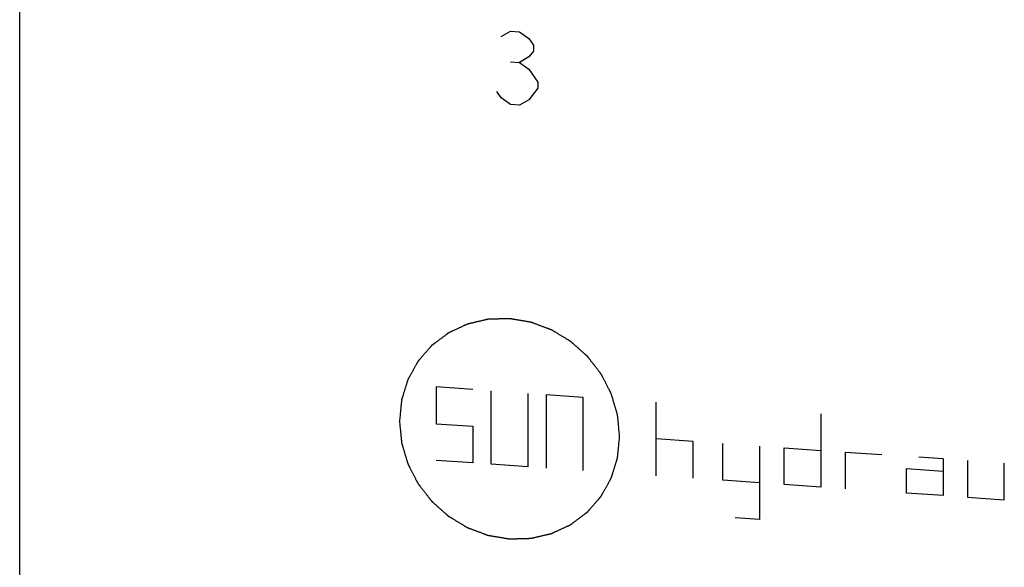
# Model space of a CAD drawing. Units: inches. Extents: x 0.3 to 21.7, y 0.3 to 16.7.
# Drawn here: x 9.5 to 11, y 8.5 to 9.3 of the extents above; entities that cross this region are included whole.
import ezdxf

# ---------------------------------------------------------------- set-up
doc = ezdxf.new("R2010")
doc.units = ezdxf.units.IN
doc.header["$LTSCALE"] = 1.21
doc.header["$MEASUREMENT"] = 0
doc.layers.get('0').update_dxf_attribs({"linetype": 'CONTINUOUS'})

msp = doc.modelspace()

# ---------------------------------------------------------------- linework, layer by layer
at = {"color": 7, "linetype": 'Continuous'}
msp.add_line((9.4691, 6.8565), (9.4691, 10.1165), dxfattribs=at)
at = {"color": 4, "linetype": 'Continuous'}
for p, q in [((10.2297, 9.3055), (10.2442, 9.3141)), ((10.2442, 9.3141), (10.2587, 9.3131)), ((10.2587, 9.3131), (10.2732, 9.3024)), ((10.2732, 9.3024), (10.2804, 9.2923)), ((10.2804, 9.2923), (10.2804, 9.2826)), ((10.2732, 9.2735), (10.2587, 9.2648)), ((10.2804, 9.2826), (10.2732, 9.2735)), ((10.2442, 9.2658), (10.2587, 9.2648)), ((10.2587, 9.2648), (10.2732, 9.2541)), ((10.2732, 9.2541), (10.2877, 9.2338)), ((10.2877, 9.2242), (10.2732, 9.2058)), ((10.2877, 9.2338), (10.2877, 9.2242)), ((10.2297, 9.2089), (10.2225, 9.219)), ((10.2442, 9.1982), (10.2297, 9.2089)), ((10.2587, 9.1972), (10.2442, 9.1982)), ((10.2732, 9.2058), (10.2587, 9.1972)), ((10.1269, 8.7524), (10.1269, 8.6944)), ((10.1848, 8.7483), (10.1269, 8.7524)), ((10.2138, 8.6304), (10.2138, 8.7463)), ((10.2718, 8.7423), (10.2718, 8.6264)), ((10.3007, 8.7403), (10.3007, 8.6244)), ((10.3007, 8.7403), (10.3587, 8.7363)), ((10.3587, 8.7363), (10.3587, 8.6204)), ((10.4746, 8.6123), (10.4746, 8.7282)), ((10.7344, 8.7102), (10.7344, 8.5943)), ((10.1269, 8.6944), (10.1848, 8.6904)), ((10.1848, 8.6904), (10.1848, 8.6324)), ((10.5326, 8.6663), (10.4746, 8.6703)), ((10.5326, 8.6083), (10.5326, 8.6663)), ((10.5799, 8.605), (10.5799, 8.663)), ((10.6378, 8.659), (10.6378, 8.543)), ((10.6765, 8.5983), (10.6765, 8.6563)), ((10.6765, 8.6563), (10.7344, 8.6523)), ((10.7731, 8.6496), (10.7731, 8.5916)), ((10.7731, 8.6496), (10.831, 8.6456)), ((10.1848, 8.6324), (10.1269, 8.6364)), ((10.9276, 8.6389), (10.889, 8.6415)), ((10.9276, 8.6389), (10.9276, 8.5809)), ((10.9663, 8.6362), (10.9663, 8.5782)), ((11.0242, 8.5742), (11.0242, 8.6322)), ((10.2718, 8.6264), (10.2138, 8.6304)), ((10.8697, 8.5849), (10.8697, 8.6236)), ((10.8697, 8.6236), (10.9276, 8.6195)), ((10.6378, 8.601), (10.5799, 8.605)), ((10.7344, 8.5943), (10.6765, 8.5983)), ((10.9276, 8.5809), (10.8697, 8.5849)), ((10.9663, 8.5782), (11.0242, 8.5742)), ((10.6378, 8.543), (10.5992, 8.5457))]:
    msp.add_line(p, q, dxfattribs=at)
for points in [[(10.4166, 8.6743), (10.4165, 8.6757), (10.4162, 8.6786), (10.4158, 8.6828), (10.4154, 8.6871), (10.4151, 8.6906), (10.4148, 8.6934), (10.4146, 8.6956), (10.4144, 8.6977), (10.4142, 8.6998), (10.414, 8.7016), (10.4138, 8.703), (10.4137, 8.7041), (10.4137, 8.7049), (10.4136, 8.7056), (10.4135, 8.7062), (10.4135, 8.7067), (10.4134, 8.7071), (10.4134, 8.7075), (10.4134, 8.7077), (10.4134, 8.7079), (10.4134, 8.708), (10.4133, 8.7081), (10.4133, 8.7082), (10.4133, 8.7083), (10.4133, 8.7083), (10.4133, 8.7083), (10.4133, 8.7084), (10.4133, 8.7085), (10.4133, 8.7086), (10.4132, 8.7087), (10.4132, 8.7089), (10.4131, 8.7091), (10.413, 8.7094), (10.4129, 8.7099), (10.4127, 8.7104), (10.4126, 8.7109), (10.4124, 8.7116), (10.4121, 8.7124), (10.4118, 8.7135), (10.4114, 8.7149), (10.4109, 8.7166), (10.4103, 8.7187), (10.4097, 8.7207), (10.409, 8.7228), (10.4084, 8.7249), (10.4078, 8.727), (10.4072, 8.729), (10.4066, 8.7311), (10.406, 8.7332), (10.4055, 8.7349), (10.4051, 8.7363), (10.4047, 8.7373), (10.4045, 8.7382), (10.4043, 8.7389), (10.4041, 8.7394), (10.404, 8.7399), (10.4039, 8.7403), (10.4038, 8.7407), (10.4037, 8.7409), (10.4036, 8.7411), (10.4036, 8.7412), (10.4036, 8.7413), (10.4035, 8.7414), (10.4035, 8.7414), (10.4035, 8.7415), (10.4035, 8.7415), (10.4035, 8.7415), (10.4035, 8.7416), (10.4034, 8.7417), (10.4033, 8.7418), (10.4033, 8.742), (10.4032, 8.7422), (10.403, 8.7425), (10.4028, 8.7429), (10.4025, 8.7434), (10.4023, 8.7439), (10.4019, 8.7445), (10.4015, 8.7453), (10.401, 8.7463), (10.4004, 8.7476), (10.3995, 8.7492), (10.3985, 8.7512), (10.3975, 8.7531), (10.3966, 8.7551), (10.3956, 8.757), (10.3946, 8.7589), (10.3936, 8.7609), (10.3926, 8.7628), (10.3916, 8.7648), (10.3907, 8.7664), (10.3901, 8.7677), (10.3896, 8.7686), (10.3892, 8.7695), (10.3888, 8.7701), (10.3886, 8.7706), (10.3883, 8.7711), (10.3881, 8.7715), (10.388, 8.7718), (10.3879, 8.772), (10.3878, 8.7722), (10.3877, 8.7723), (10.3877, 8.7724), (10.3876, 8.7725), (10.3876, 8.7725), (10.3876, 8.7725), (10.3876, 8.7726), (10.3875, 8.7726), (10.3875, 8.7727), (10.3874, 8.7728), (10.3873, 8.7729), (10.3872, 8.773), (10.3871, 8.7732), (10.3869, 8.7735), (10.3866, 8.7739), (10.3862, 8.7743), (10.3859, 8.7747), (10.3854, 8.7753), (10.3849, 8.7761), (10.3842, 8.7769), (10.3833, 8.7781), (10.3821, 8.7796), (10.3808, 8.7814), (10.3794, 8.7831), (10.378, 8.7849), (10.3767, 8.7867), (10.3753, 8.7884), (10.3739, 8.7902), (10.3726, 8.7919), (10.3712, 8.7937), (10.37, 8.7952), (10.3691, 8.7964), (10.3685, 8.7972), (10.3679, 8.798), (10.3674, 8.7986), (10.3671, 8.799), (10.3667, 8.7995), (10.3665, 8.7998), (10.3662, 8.8001), (10.3661, 8.8003), (10.366, 8.8004), (10.3659, 8.8006), (10.3658, 8.8006), (10.3658, 8.8007), (10.3657, 8.8007), (10.3657, 8.8008), (10.3657, 8.8008), (10.3657, 8.8008), (10.3656, 8.8009), (10.3655, 8.801), (10.3654, 8.801), (10.3653, 8.8012), (10.3651, 8.8013), (10.3648, 8.8016), (10.3645, 8.8019), (10.3641, 8.8022), (10.3637, 8.8026), (10.3631, 8.8031), (10.3624, 8.8037), (10.3616, 8.8044), (10.3605, 8.8054), (10.3592, 8.8066), (10.3575, 8.8081), (10.3559, 8.8095), (10.3542, 8.811), (10.3526, 8.8125), (10.351, 8.8139), (10.3493, 8.8154), (10.3477, 8.8168), (10.3461, 8.8183), (10.3447, 8.8195), (10.3436, 8.8205), (10.3428, 8.8212), (10.3421, 8.8218), (10.3415, 8.8223), (10.3411, 8.8227), (10.3407, 8.823), (10.3404, 8.8233), (10.3401, 8.8236), (10.3399, 8.8237), (10.3398, 8.8239), (10.3397, 8.8239), (10.3396, 8.824), (10.3396, 8.8241), (10.3395, 8.8241), (10.3395, 8.8241), (10.3395, 8.8241), (10.3394, 8.8242), (10.3394, 8.8242), (10.3393, 8.8243), (10.3391, 8.8243), (10.339, 8.8244), (10.3388, 8.8246), (10.3385, 8.8247), (10.3381, 8.825), (10.3376, 8.8253), (10.3372, 8.8255), (10.3365, 8.8259), (10.3358, 8.8264), (10.3348, 8.827), (10.3336, 8.8277), (10.332, 8.8287), (10.3302, 8.8298), (10.3283, 8.8309), (10.3264, 8.8321), (10.3245, 8.8332), (10.3227, 8.8343), (10.3208, 8.8354), (10.3189, 8.8366), (10.3171, 8.8377), (10.3155, 8.8387), (10.3143, 8.8394), (10.3133, 8.84), (10.3126, 8.8404), (10.3119, 8.8408), (10.3115, 8.8411), (10.311, 8.8414), (10.3106, 8.8416), (10.3103, 8.8418), (10.3101, 8.8419), (10.3099, 8.842), (10.3098, 8.8421), (10.3097, 8.8422), (10.3097, 8.8422), (10.3096, 8.8422), (10.3096, 8.8422), (10.3096, 8.8423), (10.3095, 8.8423), (10.3094, 8.8423), (10.3093, 8.8423), (10.3092, 8.8424), (10.309, 8.8424), (10.3088, 8.8425), (10.3085, 8.8427), (10.3081, 8.8428), (10.3076, 8.843), (10.3071, 8.8432), (10.3064, 8.8434), (10.3055, 8.8438), (10.3045, 8.8441), (10.3032, 8.8446), (10.3015, 8.8453), (10.2995, 8.846), (10.2974, 8.8468), (10.2954, 8.8476), (10.2934, 8.8483), (10.2913, 8.8491), (10.2893, 8.8498), (10.2873, 8.8506), (10.2853, 8.8514), (10.2836, 8.852), (10.2822, 8.8525), (10.2812, 8.8529), (10.2804, 8.8532), (10.2797, 8.8535), (10.2792, 8.8537), (10.2787, 8.8538), (10.2782, 8.854), (10.2779, 8.8541), (10.2777, 8.8542), (10.2775, 8.8543), (10.2774, 8.8543), (10.2773, 8.8544), (10.2772, 8.8544), (10.2772, 8.8544), (10.2771, 8.8544), (10.2771, 8.8544), (10.2771, 8.8544), (10.277, 8.8544), (10.2769, 8.8545), (10.2767, 8.8545), (10.2766, 8.8545), (10.2763, 8.8545), (10.276, 8.8546), (10.2755, 8.8547), (10.275, 8.8548), (10.2745, 8.8549), (10.2737, 8.855), (10.2728, 8.8551), (10.2718, 8.8553), (10.2703, 8.8556), (10.2686, 8.8559), (10.2664, 8.8562), (10.2643, 8.8566), (10.2621, 8.857), (10.26, 8.8573), (10.2578, 8.8577), (10.2557, 8.858), (10.2535, 8.8584), (10.2514, 8.8588), (10.2496, 8.8591), (10.2481, 8.8593), (10.2471, 8.8595), (10.2462, 8.8596), (10.2455, 8.8598), (10.2449, 8.8599), (10.2444, 8.86), (10.2439, 8.86), (10.2436, 8.8601), (10.2434, 8.8601), (10.2432, 8.8602), (10.243, 8.8602), (10.2429, 8.8602), (10.2429, 8.8602), (10.2428, 8.8602), (10.2428, 8.8602), (10.2427, 8.8602), (10.2427, 8.8602), (10.2426, 8.8602), (10.2425, 8.8602), (10.2424, 8.8602), (10.2422, 8.8602), (10.242, 8.8602), (10.2416, 8.8602), (10.2412, 8.8602), (10.2407, 8.8602), (10.2401, 8.8601), (10.2394, 8.8601), (10.2386, 8.8601), (10.2375, 8.8601), (10.2361, 8.86), (10.2343, 8.86), (10.2322, 8.8599), (10.2301, 8.8599), (10.228, 8.8598), (10.2259, 8.8597), (10.2238, 8.8597), (10.2217, 8.8596), (10.2196, 8.8596), (10.2174, 8.8595), (10.2157, 8.8594), (10.2143, 8.8594), (10.2132, 8.8594), (10.2123, 8.8594), (10.2116, 8.8593), (10.2111, 8.8593), (10.2106, 8.8593), (10.2101, 8.8593), (10.2098, 8.8593), (10.2096, 8.8593), (10.2094, 8.8593), (10.2093, 8.8593), (10.2092, 8.8593), (10.2091, 8.8593), (10.209, 8.8593), (10.209, 8.8593), (10.209, 8.8592), (10.2089, 8.8592), (10.2089, 8.8592), (10.2088, 8.8592), (10.2086, 8.8592), (10.2085, 8.8591), (10.2082, 8.8591), (10.2079, 8.859), (10.2075, 8.8589), (10.207, 8.8588), (10.2065, 8.8587), (10.2058, 8.8585), (10.2049, 8.8583), (10.2039, 8.8581), (10.2026, 8.8578), (10.2009, 8.8574), (10.1989, 8.8569), (10.1968, 8.8564), (10.1948, 8.856), (10.1928, 8.8555), (10.1907, 8.855), (10.1887, 8.8545), (10.1867, 8.8541), (10.1846, 8.8536), (10.1829, 8.8532), (10.1816, 8.8529), (10.1806, 8.8526), (10.1797, 8.8524), (10.1791, 8.8523), (10.1786, 8.8522), (10.178, 8.8521), (10.1776, 8.852), (10.1773, 8.8519), (10.1771, 8.8518), (10.1769, 8.8518), (10.1768, 8.8518), (10.1767, 8.8517), (10.1766, 8.8517), (10.1766, 8.8517), (10.1765, 8.8517), (10.1765, 8.8517), (10.1765, 8.8517), (10.1764, 8.8516), (10.1763, 8.8516), (10.1762, 8.8515), (10.176, 8.8515), (10.1758, 8.8514), (10.1755, 8.8512), (10.1751, 8.8511), (10.1746, 8.8508), (10.1742, 8.8506), (10.1736, 8.8503), (10.1728, 8.85), (10.1718, 8.8495), (10.1706, 8.849), (10.169, 8.8482), (10.1672, 8.8474), (10.1653, 8.8465), (10.1634, 8.8456), (10.1615, 8.8448), (10.1597, 8.8439), (10.1578, 8.843), (10.1559, 8.8422), (10.154, 8.8413), (10.1525, 8.8406), (10.1512, 8.84), (10.1503, 8.8396), (10.1495, 8.8392), (10.1489, 8.8389), (10.1484, 8.8387), (10.148, 8.8385), (10.1476, 8.8383), (10.1473, 8.8382), (10.1471, 8.8381), (10.1469, 8.838), (10.1468, 8.838), (10.1467, 8.8379), (10.1466, 8.8379), (10.1466, 8.8379), (10.1466, 8.8378), (10.1465, 8.8378), (10.1465, 8.8378), (10.1464, 8.8378), (10.1464, 8.8377), (10.1462, 8.8376), (10.1461, 8.8375), (10.1459, 8.8374), (10.1457, 8.8372), (10.1453, 8.8369), (10.1449, 8.8366), (10.1445, 8.8363), (10.1439, 8.8359), (10.1432, 8.8353), (10.1424, 8.8347), (10.1413, 8.8339), (10.1399, 8.8328), (10.1382, 8.8316), (10.1365, 8.8303), (10.1349, 8.8291), (10.1332, 8.8278), (10.1315, 8.8266), (10.1299, 8.8253), (10.1282, 8.8241), (10.1265, 8.8228), (10.1251, 8.8218), (10.124, 8.821), (10.1232, 8.8203), (10.1225, 8.8198), (10.1219, 8.8194), (10.1215, 8.8191), (10.1211, 8.8188), (10.1207, 8.8185), (10.1205, 8.8183), (10.1203, 8.8182), (10.1201, 8.8181), (10.12, 8.818), (10.12, 8.8179), (10.1199, 8.8179), (10.1199, 8.8178), (10.1198, 8.8178), (10.1198, 8.8178), (10.1198, 8.8178), (10.1197, 8.8177), (10.1197, 8.8176), (10.1196, 8.8175), (10.1195, 8.8174), (10.1193, 8.8172), (10.1191, 8.817), (10.1188, 8.8167), (10.1185, 8.8163), (10.1182, 8.8159), (10.1177, 8.8154), (10.1171, 8.8147), (10.1165, 8.814), (10.1156, 8.8129), (10.1144, 8.8116), (10.1131, 8.8101), (10.1118, 8.8086), (10.1104, 8.807), (10.1091, 8.8055), (10.1077, 8.8039), (10.1064, 8.8024), (10.105, 8.8008), (10.1037, 8.7993), (10.1026, 8.798), (10.1017, 8.797), (10.101, 8.7962), (10.1004, 8.7955), (10.1, 8.795), (10.0996, 8.7946), (10.0993, 8.7943), (10.099, 8.7939), (10.0988, 8.7937), (10.0987, 8.7935), (10.0985, 8.7934), (10.0985, 8.7933), (10.0984, 8.7932), (10.0983, 8.7932), (10.0983, 8.7931), (10.0983, 8.7931), (10.0983, 8.7931), (10.0983, 8.793), (10.0982, 8.793), (10.0982, 8.7929), (10.0981, 8.7928), (10.098, 8.7926), (10.0979, 8.7924), (10.0978, 8.7921), (10.0975, 8.7917), (10.0973, 8.7913), (10.097, 8.7908), (10.0967, 8.7902), (10.0963, 8.7895), (10.0958, 8.7886), (10.0951, 8.7874), (10.0943, 8.7859), (10.0933, 8.7841), (10.0923, 8.7823), (10.0913, 8.7805), (10.0903, 8.7787), (10.0893, 8.7769), (10.0883, 8.7751), (10.0873, 8.7733), (10.0863, 8.7715), (10.0854, 8.77), (10.0848, 8.7688), (10.0843, 8.7679), (10.0838, 8.7672), (10.0835, 8.7666), (10.0833, 8.7661), (10.083, 8.7657), (10.0828, 8.7653), (10.0826, 8.765), (10.0825, 8.7648), (10.0824, 8.7646), (10.0824, 8.7645), (10.0823, 8.7644), (10.0823, 8.7644), (10.0823, 8.7643), (10.0823, 8.7643), (10.0823, 8.7643), (10.0822, 8.7642), (10.0822, 8.7642), (10.0822, 8.7641), (10.0821, 8.7639), (10.0821, 8.7638), (10.082, 8.7636), (10.0819, 8.7632), (10.0818, 8.7628), (10.0816, 8.7623), (10.0815, 8.7618), (10.0813, 8.7612), (10.081, 8.7603), (10.0807, 8.7593), (10.0803, 8.758), (10.0798, 8.7564), (10.0792, 8.7544), (10.0785, 8.7524), (10.0779, 8.7504), (10.0773, 8.7484), (10.0767, 8.7464), (10.0761, 8.7445), (10.0754, 8.7425), (10.0748, 8.7405), (10.0743, 8.7388), (10.0739, 8.7375), (10.0736, 8.7365), (10.0733, 8.7357), (10.0731, 8.735), (10.073, 8.7345), (10.0728, 8.734), (10.0727, 8.7336), (10.0726, 8.7333), (10.0725, 8.7331), (10.0725, 8.7329), (10.0724, 8.7328), (10.0724, 8.7327), (10.0724, 8.7326), (10.0723, 8.7326), (10.0723, 8.7325), (10.0723, 8.7325), (10.0723, 8.7325), (10.0723, 8.7324), (10.0723, 8.7323), (10.0723, 8.7321), (10.0723, 8.732), (10.0723, 8.7317), (10.0722, 8.7314), (10.0722, 8.7309), (10.0721, 8.7304), (10.0721, 8.7299), (10.072, 8.7292), (10.0719, 8.7283), (10.0718, 8.7272), (10.0717, 8.7258), (10.0715, 8.724), (10.0713, 8.7219), (10.0711, 8.7197), (10.0708, 8.7176), (10.0706, 8.7148), (10.0702, 8.7112), (10.0698, 8.7069), (10.0693, 8.7027), (10.0691, 8.6998), (10.0689, 8.6984)], [(10.0689, 8.6984), (10.069, 8.697), (10.0693, 8.6942), (10.0697, 8.6899), (10.0702, 8.6857), (10.0705, 8.6821), (10.0708, 8.6793), (10.071, 8.6772), (10.0712, 8.675), (10.0714, 8.6729), (10.0716, 8.6711), (10.0717, 8.6697), (10.0718, 8.6687), (10.0719, 8.6678), (10.072, 8.6671), (10.072, 8.6665), (10.0721, 8.666), (10.0721, 8.6656), (10.0721, 8.6652), (10.0722, 8.665), (10.0722, 8.6648), (10.0722, 8.6647), (10.0722, 8.6646), (10.0722, 8.6645), (10.0722, 8.6644), (10.0722, 8.6644), (10.0722, 8.6644), (10.0722, 8.6643), (10.0723, 8.6643), (10.0723, 8.6642), (10.0723, 8.664), (10.0724, 8.6639), (10.0725, 8.6636), (10.0726, 8.6633), (10.0727, 8.6629), (10.0728, 8.6623), (10.073, 8.6618), (10.0732, 8.6611), (10.0734, 8.6603), (10.0738, 8.6592), (10.0742, 8.6579), (10.0747, 8.6561), (10.0753, 8.6541), (10.0759, 8.652), (10.0765, 8.6499), (10.0771, 8.6478), (10.0777, 8.6458), (10.0784, 8.6437), (10.079, 8.6416), (10.0796, 8.6395), (10.0801, 8.6378), (10.0805, 8.6364), (10.0808, 8.6354), (10.0811, 8.6345), (10.0813, 8.6338), (10.0814, 8.6333), (10.0816, 8.6328), (10.0817, 8.6324), (10.0818, 8.632), (10.0819, 8.6318), (10.0819, 8.6316), (10.082, 8.6315), (10.082, 8.6314), (10.082, 8.6313), (10.082, 8.6313), (10.082, 8.6312), (10.082, 8.6312), (10.0821, 8.6312), (10.0821, 8.6311), (10.0822, 8.631), (10.0822, 8.6309), (10.0823, 8.6307), (10.0824, 8.6305), (10.0826, 8.6302), (10.0828, 8.6298), (10.083, 8.6293), (10.0833, 8.6288), (10.0836, 8.6282), (10.084, 8.6274), (10.0845, 8.6264), (10.0852, 8.6251), (10.086, 8.6235), (10.087, 8.6215), (10.088, 8.6196), (10.089, 8.6177), (10.09, 8.6157), (10.091, 8.6138), (10.092, 8.6118), (10.093, 8.6099), (10.094, 8.608), (10.0948, 8.6063), (10.0955, 8.605), (10.096, 8.6041), (10.0964, 8.6033), (10.0967, 8.6026), (10.097, 8.6021), (10.0972, 8.6016), (10.0974, 8.6012), (10.0976, 8.6009), (10.0977, 8.6007), (10.0978, 8.6005), (10.0978, 8.6004), (10.0979, 8.6003), (10.0979, 8.6003), (10.0979, 8.6002), (10.098, 8.6002), (10.098, 8.6002), (10.098, 8.6001), (10.0981, 8.6001), (10.0981, 8.6), (10.0982, 8.5999), (10.0983, 8.5997), (10.0985, 8.5995), (10.0987, 8.5992), (10.099, 8.5989), (10.0993, 8.5984), (10.0997, 8.598), (10.1001, 8.5974), (10.1007, 8.5967), (10.1014, 8.5958), (10.1023, 8.5946), (10.1034, 8.5931), (10.1048, 8.5914), (10.1062, 8.5896), (10.1075, 8.5878), (10.1089, 8.5861), (10.1103, 8.5843), (10.1116, 8.5825), (10.113, 8.5808), (10.1144, 8.579), (10.1155, 8.5775), (10.1164, 8.5764), (10.1171, 8.5755), (10.1177, 8.5747), (10.1181, 8.5741), (10.1185, 8.5737), (10.1188, 8.5733), (10.1191, 8.5729), (10.1193, 8.5726), (10.1195, 8.5724), (10.1196, 8.5723), (10.1197, 8.5722), (10.1197, 8.5721), (10.1198, 8.572), (10.1198, 8.572), (10.1198, 8.5719), (10.1199, 8.5719), (10.1199, 8.5719), (10.12, 8.5718), (10.12, 8.5718), (10.1201, 8.5717), (10.1203, 8.5715), (10.1204, 8.5714), (10.1207, 8.5712), (10.1211, 8.5708), (10.1215, 8.5705), (10.1219, 8.5701), (10.1224, 8.5696), (10.1231, 8.569), (10.1239, 8.5683), (10.125, 8.5673), (10.1264, 8.5661), (10.128, 8.5646), (10.1297, 8.5632), (10.1313, 8.5617), (10.1329, 8.5603), (10.1346, 8.5588), (10.1362, 8.5573), (10.1379, 8.5559), (10.1395, 8.5544), (10.1409, 8.5532), (10.142, 8.5522), (10.1428, 8.5515), (10.1435, 8.5509), (10.144, 8.5504), (10.1444, 8.55), (10.1448, 8.5497), (10.1452, 8.5494), (10.1454, 8.5491), (10.1456, 8.549), (10.1457, 8.5489), (10.1458, 8.5488), (10.1459, 8.5487), (10.146, 8.5486), (10.146, 8.5486), (10.1461, 8.5486), (10.1461, 8.5486), (10.1461, 8.5485), (10.1462, 8.5485), (10.1463, 8.5484), (10.1464, 8.5484), (10.1466, 8.5483), (10.1468, 8.5482), (10.1471, 8.548), (10.1475, 8.5477), (10.1479, 8.5475), (10.1484, 8.5472), (10.149, 8.5468), (10.1498, 8.5463), (10.1507, 8.5458), (10.152, 8.545), (10.1535, 8.5441), (10.1554, 8.5429), (10.1573, 8.5418), (10.1591, 8.5407), (10.161, 8.5395), (10.1629, 8.5384), (10.1647, 8.5373), (10.1666, 8.5361), (10.1685, 8.535), (10.17, 8.5341), (10.1713, 8.5333), (10.1722, 8.5327), (10.173, 8.5323), (10.1736, 8.5319), (10.1741, 8.5316), (10.1746, 8.5313), (10.1749, 8.5311), (10.1753, 8.5309), (10.1755, 8.5308), (10.1756, 8.5307), (10.1757, 8.5306), (10.1758, 8.5306), (10.1759, 8.5305), (10.1759, 8.5305), (10.176, 8.5305), (10.176, 8.5305), (10.176, 8.5304), (10.1761, 8.5304), (10.1762, 8.5304), (10.1763, 8.5303), (10.1765, 8.5303), (10.1767, 8.5302), (10.1771, 8.5301), (10.1775, 8.5299), (10.178, 8.5297), (10.1785, 8.5295), (10.1792, 8.5293), (10.18, 8.529), (10.181, 8.5286), (10.1824, 8.5281), (10.1841, 8.5274), (10.1861, 8.5267), (10.1881, 8.5259), (10.1902, 8.5252), (10.1922, 8.5244), (10.1942, 8.5236), (10.1962, 8.5229), (10.1983, 8.5221), (10.2003, 8.5213), (10.202, 8.5207), (10.2033, 8.5202), (10.2044, 8.5198), (10.2052, 8.5195), (10.2059, 8.5193), (10.2064, 8.5191), (10.2069, 8.5189), (10.2073, 8.5187), (10.2076, 8.5186), (10.2079, 8.5185), (10.208, 8.5184), (10.2082, 8.5184), (10.2083, 8.5184), (10.2083, 8.5183), (10.2084, 8.5183), (10.2084, 8.5183), (10.2084, 8.5183), (10.2085, 8.5183), (10.2086, 8.5183), (10.2087, 8.5183), (10.2088, 8.5182), (10.209, 8.5182), (10.2092, 8.5182), (10.2096, 8.5181), (10.21, 8.518), (10.2106, 8.5179), (10.2111, 8.5179), (10.2118, 8.5177), (10.2127, 8.5176), (10.2138, 8.5174), (10.2152, 8.5172), (10.217, 8.5169), (10.2191, 8.5165), (10.2213, 8.5161), (10.2234, 8.5158), (10.2256, 8.5154), (10.2277, 8.515), (10.2299, 8.5147), (10.232, 8.5143), (10.2342, 8.5139), (10.236, 8.5136), (10.2374, 8.5134), (10.2385, 8.5132), (10.2394, 8.5131), (10.2401, 8.5129), (10.2406, 8.5129), (10.2412, 8.5128), (10.2416, 8.5127), (10.242, 8.5126), (10.2422, 8.5126), (10.2424, 8.5126), (10.2425, 8.5125), (10.2426, 8.5125), (10.2427, 8.5125), (10.2427, 8.5125), (10.2428, 8.5125), (10.2428, 8.5125), (10.2429, 8.5125), (10.2429, 8.5125), (10.243, 8.5125), (10.2432, 8.5125), (10.2433, 8.5125), (10.2436, 8.5125), (10.2439, 8.5125), (10.2444, 8.5125), (10.2449, 8.5126), (10.2454, 8.5126), (10.2461, 8.5126), (10.247, 8.5126), (10.2481, 8.5126), (10.2495, 8.5127), (10.2512, 8.5127), (10.2533, 8.5128), (10.2554, 8.5129), (10.2576, 8.5129), (10.2597, 8.513), (10.2618, 8.513), (10.2639, 8.5131), (10.266, 8.5132), (10.2681, 8.5132), (10.2699, 8.5133), (10.2713, 8.5133), (10.2723, 8.5133), (10.2732, 8.5134), (10.2739, 8.5134), (10.2744, 8.5134), (10.275, 8.5134), (10.2754, 8.5134), (10.2758, 8.5134), (10.276, 8.5134), (10.2762, 8.5134), (10.2763, 8.5135), (10.2764, 8.5135), (10.2765, 8.5135), (10.2765, 8.5135), (10.2765, 8.5135), (10.2766, 8.5135), (10.2766, 8.5135), (10.2767, 8.5135), (10.2768, 8.5135), (10.2769, 8.5135), (10.2771, 8.5136), (10.2773, 8.5136), (10.2776, 8.5137), (10.2781, 8.5138), (10.2786, 8.5139), (10.2791, 8.5141), (10.2798, 8.5142), (10.2806, 8.5144), (10.2816, 8.5146), (10.283, 8.515), (10.2847, 8.5153), (10.2867, 8.5158), (10.2887, 8.5163), (10.2908, 8.5168), (10.2928, 8.5172), (10.2948, 8.5177), (10.2968, 8.5182), (10.2989, 8.5187), (10.3009, 8.5191), (10.3026, 8.5195), (10.304, 8.5198), (10.305, 8.5201), (10.3058, 8.5203), (10.3065, 8.5204), (10.307, 8.5205), (10.3075, 8.5207), (10.3079, 8.5208), (10.3083, 8.5208), (10.3085, 8.5209), (10.3087, 8.5209), (10.3088, 8.521), (10.3089, 8.521), (10.309, 8.521), (10.309, 8.521), (10.309, 8.521), (10.3091, 8.521), (10.3091, 8.521), (10.3092, 8.5211), (10.3093, 8.5211), (10.3094, 8.5212), (10.3095, 8.5213), (10.3097, 8.5213), (10.31, 8.5215), (10.3104, 8.5217), (10.3109, 8.5219), (10.3114, 8.5221), (10.312, 8.5224), (10.3128, 8.5227), (10.3137, 8.5232), (10.315, 8.5238), (10.3165, 8.5245), (10.3184, 8.5253), (10.3203, 8.5262), (10.3221, 8.5271), (10.324, 8.5279), (10.3259, 8.5288), (10.3278, 8.5297), (10.3296, 8.5305), (10.3315, 8.5314), (10.3331, 8.5321), (10.3343, 8.5327), (10.3352, 8.5331), (10.336, 8.5335), (10.3367, 8.5338), (10.3371, 8.534), (10.3376, 8.5342), (10.338, 8.5344), (10.3383, 8.5345), (10.3385, 8.5346), (10.3386, 8.5347), (10.3388, 8.5348), (10.3389, 8.5348), (10.3389, 8.5348), (10.339, 8.5349), (10.339, 8.5349), (10.339, 8.5349), (10.3391, 8.5349), (10.3391, 8.535), (10.3392, 8.535), (10.3393, 8.5351), (10.3394, 8.5352), (10.3396, 8.5353), (10.3399, 8.5355), (10.3402, 8.5358), (10.3407, 8.5361), (10.3411, 8.5364), (10.3416, 8.5368), (10.3423, 8.5374), (10.3432, 8.538), (10.3443, 8.5388), (10.3457, 8.5399), (10.3473, 8.5411), (10.349, 8.5424), (10.3507, 8.5436), (10.3524, 8.5449), (10.354, 8.5461), (10.3557, 8.5474), (10.3574, 8.5486), (10.359, 8.5499), (10.3604, 8.5509), (10.3615, 8.5518), (10.3624, 8.5524), (10.3631, 8.5529), (10.3636, 8.5533), (10.364, 8.5536), (10.3645, 8.554), (10.3648, 8.5542), (10.3651, 8.5544), (10.3653, 8.5546), (10.3654, 8.5547), (10.3655, 8.5547), (10.3656, 8.5548), (10.3657, 8.5548), (10.3657, 8.5549), (10.3657, 8.5549), (10.3657, 8.5549), (10.3658, 8.5549), (10.3658, 8.555), (10.3659, 8.5551), (10.366, 8.5552), (10.3661, 8.5553), (10.3662, 8.5555), (10.3664, 8.5557), (10.3667, 8.556), (10.3671, 8.5564), (10.3674, 8.5568), (10.3678, 8.5573), (10.3684, 8.558), (10.3691, 8.5588), (10.37, 8.5598), (10.3711, 8.5611), (10.3724, 8.5626), (10.3738, 8.5642), (10.3751, 8.5657), (10.3765, 8.5673), (10.3778, 8.5688), (10.3792, 8.5703), (10.3805, 8.5719), (10.3819, 8.5734), (10.383, 8.5747), (10.3839, 8.5758), (10.3846, 8.5765), (10.3851, 8.5772), (10.3856, 8.5777), (10.3859, 8.5781), (10.3862, 8.5785), (10.3865, 8.5788), (10.3868, 8.579), (10.3869, 8.5792), (10.387, 8.5793), (10.3871, 8.5794), (10.3872, 8.5795), (10.3872, 8.5796), (10.3872, 8.5796), (10.3873, 8.5796), (10.3873, 8.5796), (10.3873, 8.5797), (10.3873, 8.5797), (10.3874, 8.5798), (10.3874, 8.58), (10.3875, 8.5801), (10.3876, 8.5803), (10.3878, 8.5806), (10.388, 8.581), (10.3883, 8.5814), (10.3885, 8.5819), (10.3888, 8.5825), (10.3893, 8.5832), (10.3898, 8.5841), (10.3904, 8.5853), (10.3913, 8.5868), (10.3923, 8.5886), (10.3933, 8.5904), (10.3943, 8.5922), (10.3953, 8.594), (10.3963, 8.5958), (10.3973, 8.5976), (10.3983, 8.5994), (10.3993, 8.6012), (10.4001, 8.6027), (10.4008, 8.6039), (10.4013, 8.6048), (10.4017, 8.6056), (10.402, 8.6062), (10.4023, 8.6066), (10.4025, 8.6071), (10.4027, 8.6074), (10.4029, 8.6077), (10.403, 8.6079), (10.4031, 8.6081), (10.4032, 8.6082), (10.4032, 8.6083), (10.4033, 8.6083), (10.4033, 8.6084), (10.4033, 8.6084), (10.4033, 8.6084), (10.4033, 8.6085), (10.4033, 8.6086), (10.4034, 8.6087), (10.4034, 8.6088), (10.4035, 8.6089), (10.4035, 8.6092), (10.4036, 8.6095), (10.4038, 8.6099), (10.4039, 8.6104), (10.4041, 8.6109), (10.4043, 8.6116), (10.4045, 8.6124), (10.4048, 8.6134), (10.4053, 8.6147), (10.4058, 8.6164), (10.4064, 8.6183), (10.407, 8.6203), (10.4076, 8.6223), (10.4083, 8.6243), (10.4089, 8.6263), (10.4095, 8.6283), (10.4101, 8.6302), (10.4107, 8.6322), (10.4112, 8.6339), (10.4117, 8.6352), (10.412, 8.6362), (10.4122, 8.637), (10.4124, 8.6377), (10.4126, 8.6382), (10.4127, 8.6387), (10.4129, 8.6391), (10.413, 8.6394), (10.413, 8.6396), (10.4131, 8.6398), (10.4131, 8.6399), (10.4132, 8.64), (10.4132, 8.6401), (10.4132, 8.6401), (10.4132, 8.6402), (10.4132, 8.6402), (10.4132, 8.6402), (10.4132, 8.6403), (10.4132, 8.6404), (10.4133, 8.6406), (10.4133, 8.6407), (10.4133, 8.641), (10.4133, 8.6413), (10.4134, 8.6418), (10.4134, 8.6423), (10.4135, 8.6428), (10.4136, 8.6435), (10.4136, 8.6444), (10.4137, 8.6455), (10.4139, 8.6469), (10.4141, 8.6487), (10.4143, 8.6508), (10.4145, 8.653), (10.4147, 8.6551), (10.415, 8.6579), (10.4154, 8.6615), (10.4158, 8.6658), (10.4162, 8.67), (10.4165, 8.6729), (10.4166, 8.6743)]]:
    msp.add_open_spline(points, degree=3, knots=[0, 0, 0, 0, 0.007812, 0.015625, 0.023438, 0.03125, 0.035156, 0.039062, 0.042969, 0.046875, 0.050781, 0.052734, 0.054688, 0.056641, 0.057617, 0.058594, 0.05957, 0.060547, 0.061035, 0.061523, 0.061768, 0.062012, 0.062256, 0.062378, 0.062439, 0.0625, 0.062561, 0.062622, 0.062744, 0.062988, 0.063232, 0.063477, 0.063965, 0.064453, 0.06543, 0.066406, 0.067383, 0.068359, 0.070312, 0.072266, 0.074219, 0.078125, 0.082031, 0.085938, 0.089844, 0.09375, 0.097656, 0.101562, 0.105469, 0.109375, 0.113281, 0.115234, 0.117188, 0.119141, 0.120117, 0.121094, 0.12207, 0.123047, 0.123535, 0.124023, 0.124268, 0.124512, 0.124756, 0.124878, 0.124939, 0.125, 0.125061, 0.125122, 0.125244, 0.125488, 0.125732, 0.125977, 0.126465, 0.126953, 0.12793, 0.128906, 0.129883, 0.130859, 0.132812, 0.134766, 0.136719, 0.140625, 0.144531, 0.148438, 0.152344, 0.15625, 0.160156, 0.164062, 0.167969, 0.171875, 0.175781, 0.177734, 0.179688, 0.181641, 0.182617, 0.183594, 0.18457, 0.185547, 0.186035, 0.186523, 0.186768, 0.187012, 0.187256, 0.187378, 0.187439, 0.1875, 0.187561, 0.187622, 0.187744, 0.187988, 0.188232, 0.188477, 0.188965, 0.189453, 0.19043, 0.191406, 0.192383, 0.193359, 0.195312, 0.197266, 0.199219, 0.203125, 0.207031, 0.210938, 0.214844, 0.21875, 0.222656, 0.226562, 0.230469, 0.234375, 0.238281, 0.240234, 0.242188, 0.244141, 0.245117, 0.246094, 0.24707, 0.248047, 0.248535, 0.249023, 0.249268, 0.249512, 0.249756, 0.249878, 0.249939, 0.25, 0.250061, 0.250122, 0.250244, 0.250488, 0.250732, 0.250977, 0.251465, 0.251953, 0.25293, 0.253906, 0.254883, 0.255859, 0.257812, 0.259766, 0.261719, 0.265625, 0.269531, 0.273438, 0.277344, 0.28125, 0.285156, 0.289062, 0.292969, 0.296875, 0.300781, 0.302734, 0.304688, 0.306641, 0.307617, 0.308594, 0.30957, 0.310547, 0.311035, 0.311523, 0.311768, 0.312012, 0.312256, 0.312378, 0.312439, 0.3125, 0.312561, 0.312622, 0.312744, 0.312988, 0.313232, 0.313477, 0.313965, 0.314453, 0.31543, 0.316406, 0.317383, 0.318359, 0.320312, 0.322266, 0.324219, 0.328125, 0.332031, 0.335938, 0.339844, 0.34375, 0.347656, 0.351562, 0.355469, 0.359375, 0.363281, 0.365234, 0.367188, 0.369141, 0.370117, 0.371094, 0.37207, 0.373047, 0.373535, 0.374023, 0.374268, 0.374512, 0.374756, 0.374878, 0.374939, 0.375, 0.375061, 0.375122, 0.375244, 0.375488, 0.375732, 0.375977, 0.376465, 0.376953, 0.37793, 0.378906, 0.379883, 0.380859, 0.382812, 0.384766, 0.386719, 0.390625, 0.394531, 0.398438, 0.402344, 0.40625, 0.410156, 0.414062, 0.417969, 0.421875, 0.425781, 0.427734, 0.429688, 0.431641, 0.432617, 0.433594, 0.43457, 0.435547, 0.436035, 0.436523, 0.436768, 0.437012, 0.437256, 0.437378, 0.437439, 0.4375, 0.437561, 0.437622, 0.437744, 0.437988, 0.438232, 0.438477, 0.438965, 0.439453, 0.44043, 0.441406, 0.442383, 0.443359, 0.445312, 0.447266, 0.449219, 0.453125, 0.457031, 0.460938, 0.464844, 0.46875, 0.472656, 0.476562, 0.480469, 0.484375, 0.488281, 0.490234, 0.492188, 0.494141, 0.495117, 0.496094, 0.49707, 0.498047, 0.498535, 0.499023, 0.499268, 0.499512, 0.499756, 0.499878, 0.499939, 0.5, 0.500061, 0.500122, 0.500244, 0.500488, 0.500732, 0.500977, 0.501465, 0.501953, 0.50293, 0.503906, 0.504883, 0.505859, 0.507812, 0.509766, 0.511719, 0.515625, 0.519531, 0.523438, 0.527344, 0.53125, 0.535156, 0.539062, 0.542969, 0.546875, 0.550781, 0.552734, 0.554688, 0.556641, 0.557617, 0.558594, 0.55957, 0.560547, 0.561035, 0.561523, 0.561768, 0.562012, 0.562256, 0.562378, 0.562439, 0.5625, 0.562561, 0.562622, 0.562744, 0.562988, 0.563232, 0.563477, 0.563965, 0.564453, 0.56543, 0.566406, 0.567383, 0.568359, 0.570312, 0.572266, 0.574219, 0.578125, 0.582031, 0.585938, 0.589844, 0.59375, 0.597656, 0.601562, 0.605469, 0.609375, 0.613281, 0.615234, 0.617188, 0.619141, 0.620117, 0.621094, 0.62207, 0.623047, 0.623535, 0.624023, 0.624268, 0.624512, 0.624756, 0.624878, 0.624939, 0.625, 0.625061, 0.625122, 0.625244, 0.625488, 0.625732, 0.625977, 0.626465, 0.626953, 0.62793, 0.628906, 0.629883, 0.630859, 0.632812, 0.634766, 0.636719, 0.640625, 0.644531, 0.648438, 0.652344, 0.65625, 0.660156, 0.664062, 0.667969, 0.671875, 0.675781, 0.677734, 0.679688, 0.681641, 0.682617, 0.683594, 0.68457, 0.685547, 0.686035, 0.686523, 0.686768, 0.687012, 0.687256, 0.687378, 0.687439, 0.6875, 0.687561, 0.687622, 0.687744, 0.687988, 0.688232, 0.688477, 0.688965, 0.689453, 0.69043, 0.691406, 0.692383, 0.693359, 0.695312, 0.697266, 0.699219, 0.703125, 0.707031, 0.710938, 0.714844, 0.71875, 0.722656, 0.726562, 0.730469, 0.734375, 0.738281, 0.740234, 0.742188, 0.744141, 0.745117, 0.746094, 0.74707, 0.748047, 0.748535, 0.749023, 0.749268, 0.749512, 0.749756, 0.749878, 0.749939, 0.75, 0.750061, 0.750122, 0.750244, 0.750488, 0.750732, 0.750977, 0.751465, 0.751953, 0.75293, 0.753906, 0.754883, 0.755859, 0.757812, 0.759766, 0.761719, 0.765625, 0.769531, 0.773438, 0.777344, 0.78125, 0.785156, 0.789062, 0.792969, 0.796875, 0.800781, 0.802734, 0.804688, 0.806641, 0.807617, 0.808594, 0.80957, 0.810547, 0.811035, 0.811523, 0.811768, 0.812012, 0.812256, 0.812378, 0.812439, 0.8125, 0.812561, 0.812622, 0.812744, 0.812988, 0.813232, 0.813477, 0.813965, 0.814453, 0.81543, 0.816406, 0.817383, 0.818359, 0.820312, 0.822266, 0.824219, 0.828125, 0.832031, 0.835938, 0.839844, 0.84375, 0.847656, 0.851562, 0.855469, 0.859375, 0.863281, 0.865234, 0.867188, 0.869141, 0.870117, 0.871094, 0.87207, 0.873047, 0.873535, 0.874023, 0.874268, 0.874512, 0.874756, 0.874878, 0.874939, 0.875, 0.875061, 0.875122, 0.875244, 0.875488, 0.875732, 0.875977, 0.876465, 0.876953, 0.87793, 0.878906, 0.879883, 0.880859, 0.882812, 0.884766, 0.886719, 0.890625, 0.894531, 0.898438, 0.902344, 0.90625, 0.910156, 0.914062, 0.917969, 0.921875, 0.925781, 0.927734, 0.929688, 0.931641, 0.932617, 0.933594, 0.93457, 0.935547, 0.936035, 0.936523, 0.936768, 0.937012, 0.937256, 0.937378, 0.937439, 0.9375, 0.937561, 0.937622, 0.937744, 0.937988, 0.938232, 0.938477, 0.938965, 0.939453, 0.94043, 0.941406, 0.942383, 0.943359, 0.945312, 0.947266, 0.949219, 0.953125, 0.957031, 0.960938, 0.964844, 0.96875, 0.976562, 0.984375, 0.992188, 1, 1, 1, 1], dxfattribs=at)

doc.saveas('drawing.dxf')
